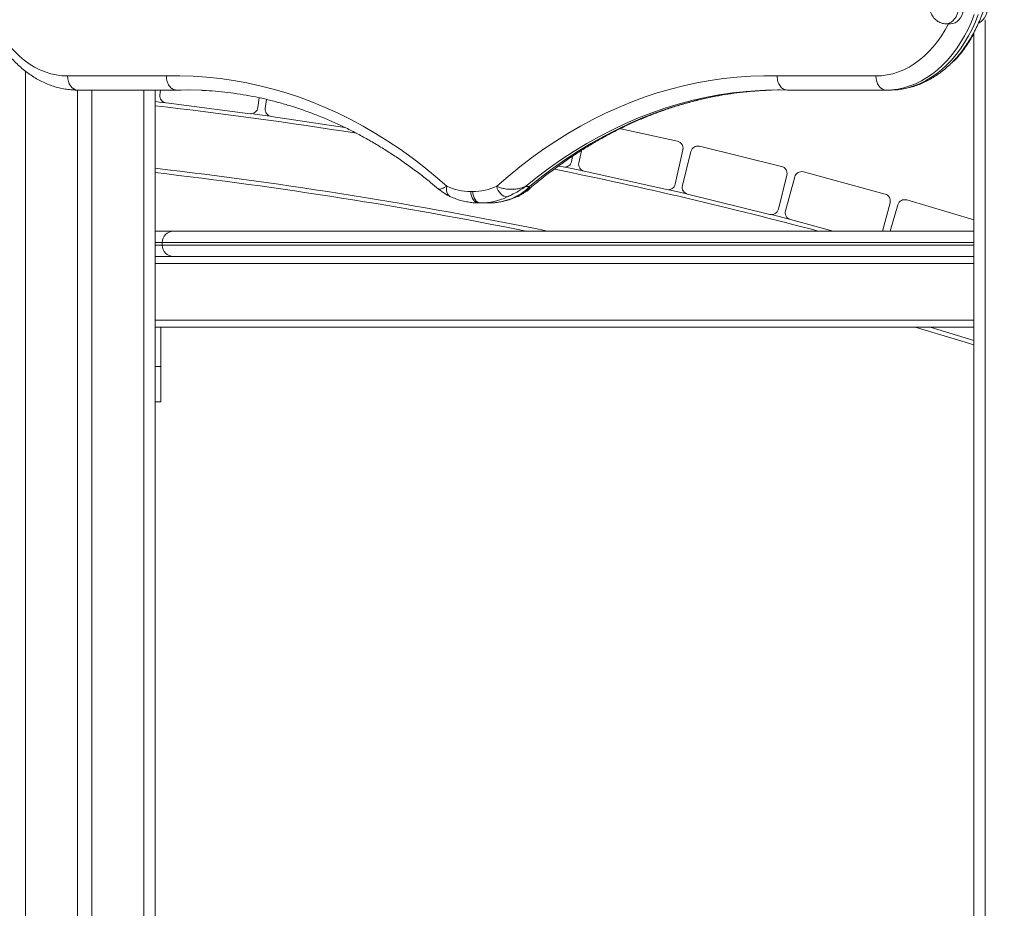
# Model space of a CAD drawing. Units: millimetres. Extents: x 27 to 171, y 38 to 247.
# Drawn here: x 86 to 93, y 215 to 221 of the extents above; entities that cross this region are included whole.
import ezdxf

# ---------------------------------------------------------------- set-up
doc = ezdxf.new("R2010")
doc.units = ezdxf.units.MM
doc.styles.add('SLDTEXTSTYLE0', font='TXT', dxfattribs={"width": 0.663})
doc.dimstyles.new('SLDDIMSTYLE0', dxfattribs={"dimtxt": 5, "dimasz": 3.302, "dimexe": 0, "dimexo": 0.0625, "dimgap": 1.25, "dimtad": 1, "dimtoh": 1, "dimlfac": 100, "dimrnd": 1e-09, "dimzin": 12, "dimdsep": 46, "dimtxsty": 'SLDTEXTSTYLE0', "dimsah": 1, "dimcen": 0.09, "dimadec": 0, "dimazin": 0, "dimtfac": 1, "dimtofl": 0, "dimtmove": 0, "dimatfit": 3, "dimfxl": 0, "dimfrac": 2, "dimtolj": 1, "dimtzin": 12, "dimarcsym": 0})

# ---------------------------------------------------------------- blocks, each defined once
blk = doc.blocks.new('*D1')
at = {"color": 7, "linetype": 'Continuous', "lineweight": 0}
for p, q in [((97.5056, 247.0728), (44.6487, 247.0728)), ((45.6487, 247.0728), (45.6487, 204.5559)), ((71.8152, 204.5559), (44.6487, 204.5559))]:
    blk.add_line(p, q, dxfattribs=at)
for points in [[(45.6487, 247.0728), (45.1407, 243.7708), (46.1567, 243.7708)], [(45.6487, 204.5559), (46.1567, 207.8579), (45.1407, 207.8579)]]:
    blk.add_solid(points, dxfattribs=at)
at = {"color": 7, "linetype": 'Continuous', "lineweight": 0, "insert": (39.2034, 217.9073), "char_height": 5, "attachment_point": 1, "rotation": 90, "style": 'SLDTEXTSTYLE0'}
blk.add_mtext('4250', dxfattribs=at)

msp = doc.modelspace()

# ---------------------------------------------------------------- linework, layer by layer
at = {"color": 7, "linetype": 'Continuous', "lineweight": 15}
for p, q in [((92.85714, 221.03588), (92.8925, 221.03588)), ((93.05519, 220.97264), (93.05519, 204.56588)), ((86.6346, 220.66588), (87.33464, 220.66588)), ((91.66213, 220.66588), (92.36217, 220.66588)), ((86.70519, 220.56588), (86.70519, 204.56588)), ((87.40535, 220.56588), (86.70531, 220.56588)), ((86.80519, 220.56588), (86.80519, 204.56588)), ((87.25519, 220.56588), (87.25519, 204.56588)), ((87.29353, 220.56588), (87.28903, 220.53069)), ((87.40535, 220.56588), (87.43363, 220.56588)), ((87.43363, 220.56588), (87.48713, 220.56676)), ((87.43839, 220.56588), (87.43363, 220.56588)), ((87.48951, 220.56674), (87.43839, 220.56588)), ((92.43288, 220.56588), (91.73284, 220.56588)), ((92.43288, 220.56588), (92.46116, 220.56588)), ((92.46592, 220.56588), (92.46116, 220.56588)), ((87.33228, 220.47475), (87.92742, 220.39861)), ((87.98337, 220.44186), (87.99223, 220.51114)), ((88.04447, 220.49956), (88.03491, 220.43637)), ((88.07686, 220.37946), (88.59985, 220.3003)), ((90.95647, 220.20259), (90.55458, 220.29208)), ((90.27555, 220.1352), (90.25681, 220.05104)), ((90.94007, 219.89889), (90.99441, 220.14291)), ((91.05082, 220.13141), (90.99089, 219.8887)), ((91.69385, 220.02414), (91.11135, 220.16797)), ((90.20577, 220.06006), (90.2125, 220.09397)), ((90.11588, 220.02695), (90.14698, 220.02077)), ((90.28779, 219.99346), (90.16062, 220.01996)), ((90.29474, 219.99137), (90.8804, 219.86095)), ((91.67048, 219.7209), (91.73041, 219.96361)), ((92.42694, 219.8288), (91.84789, 219.98597)), ((91.78654, 219.95081), (91.72105, 219.70954)), ((89.49144, 219.84588), (89.50533, 219.84588)), ((89.87959, 219.88226), (89.90788, 219.88226)), ((91.02745, 219.82817), (91.60995, 219.68434)), ((89.5619, 219.76588), (89.54801, 219.76588)), ((89.5619, 219.76588), (89.61847, 219.76588)), ((89.62322, 219.76588), (89.61847, 219.76588)), ((89.82497, 219.81097), (89.82627, 219.81152)), ((92.40739, 219.56588), (92.4621, 219.76745)), ((92.51792, 219.75337), (92.46238, 219.56588)), ((93.05519, 219.64635), (92.58006, 219.78711)), ((91.75621, 219.64819), (92.05945, 219.56588)), ((87.25519, 219.56588), (87.38519, 219.56588)), ((87.38519, 219.56588), (93.05519, 219.56588)), ((87.30519, 219.46588), (87.30519, 219.48588)), ((87.25519, 219.38588), (93.05519, 219.38588)), ((87.25519, 218.88588), (93.05519, 218.88588)), ((87.29519, 218.60588), (87.29519, 218.88588)), ((87.29519, 218.60588), (87.25519, 218.60588)), ((87.29519, 218.35588), (87.29519, 218.60588)), ((87.25519, 218.35588), (87.29519, 218.35588))]:
    msp.add_line(p, q, dxfattribs=at)
at = {"color": 8, "linetype": 'Continuous', "lineweight": 15}
for p, q in [((93.13519, 221.06325), (93.13519, 204.56588)), ((86.33519, 220.70011), (86.33519, 204.56588)), ((87.17519, 220.56588), (87.17519, 204.56588)), ((89.90416, 219.86281), (89.90819, 219.86486)), ((87.30519, 219.48588), (87.25519, 219.48588)), ((93.05519, 219.48588), (87.30519, 219.48588)), ((87.25519, 219.46588), (87.30519, 219.46588)), ((87.30519, 219.46588), (93.05519, 219.46588)), ((87.25519, 219.33588), (93.05519, 219.33588)), ((87.25519, 218.93588), (93.05519, 218.93588))]:
    msp.add_line(p, q, dxfattribs=at)
at = {"color": 7, "linetype": 'Continuous', "lineweight": 15, "flags": 128}
for points in [[(92.8925, 221.03588), (92.89262, 221.03588), (92.90781, 221.0377), (92.92259, 221.04304), (92.93653, 221.05177), (92.94927, 221.06363), (92.96044, 221.07831), (92.96974, 221.0954), (92.97692, 221.11443), (92.98177, 221.13488), (92.98417, 221.15618), (92.98404, 221.17774), (92.98139, 221.19898), (92.9763, 221.21931), (92.9689, 221.23817), (92.9594, 221.25504)], [(93.14953, 221.20647), (93.1511, 221.19898), (93.15374, 221.17774), (93.15387, 221.15618), (93.15147, 221.13488), (93.14662, 221.11443), (93.13945, 221.0954), (93.13014, 221.07831), (93.11897, 221.06363), (93.10624, 221.05177), (93.09229, 221.04304), (93.08953, 221.04176)], [(93.05899, 221.10116), (93.03801, 221.04855), (93.01482, 220.99782), (92.9895, 220.94916), (92.96216, 220.90276), (92.93288, 220.85878), (92.90178, 220.81737), (92.86896, 220.7787), (92.83456, 220.7429), (92.79869, 220.7101), (92.76149, 220.68043), (92.72308, 220.65398), (92.68362, 220.63087), (92.64325, 220.61116), (92.6021, 220.59494), (92.56034, 220.58226), (92.51811, 220.57318), (92.47557, 220.56771), (92.43288, 220.56588)], [(92.46116, 220.56588), (92.50386, 220.56771), (92.5464, 220.57318), (92.58862, 220.58226), (92.63038, 220.59494), (92.67153, 220.61116), (92.71191, 220.63087), (92.75137, 220.65398), (92.78977, 220.68043), (92.82698, 220.7101), (92.86285, 220.7429), (92.89725, 220.7787), (92.93006, 220.81737), (92.96116, 220.85878), (92.99044, 220.90276), (93.01779, 220.94916), (93.0431, 220.99782), (93.06629, 221.04855), (93.08727, 221.10116)], [(86.11935, 221.03764), (86.14385, 220.99288), (86.17029, 220.95039), (86.19857, 220.91033), (86.22857, 220.87286), (86.26018, 220.83814), (86.29327, 220.80629), (86.3277, 220.77745), (86.36336, 220.75173), (86.40008, 220.72922), (86.43773, 220.71003), (86.47616, 220.69422), (86.51522, 220.68186), (86.55475, 220.673), (86.5946, 220.66766), (86.6346, 220.66588)], [(86.70531, 220.56588), (86.69152, 220.5678), (86.67825, 220.5735), (86.66603, 220.58274), (86.65531, 220.59517), (86.64652, 220.61033), (86.63999, 220.62762), (86.63596, 220.64637), (86.6346, 220.66588)], [(87.33464, 220.6659), (87.42973, 220.66665), (87.5248, 220.66385), (87.61978, 220.65751), (87.71461, 220.64763), (87.80923, 220.63422), (87.90356, 220.61729), (87.99755, 220.59684), (88.09112, 220.57289), (88.18421, 220.54547), (88.27676, 220.51458), (88.3687, 220.48026), (88.45996, 220.44251), (88.5505, 220.40138), (88.64023, 220.35689), (88.7291, 220.30906), (88.81706, 220.25794), (88.90402, 220.20355), (88.98995, 220.14595), (89.07477, 220.08516), (89.15842, 220.02122), (89.24086, 219.95419), (89.32201, 219.88411)], [(89.67476, 219.88411), (89.75591, 219.95419), (89.83835, 220.02122), (89.92201, 220.08516), (90.00683, 220.14595), (90.09275, 220.20355), (90.17972, 220.25794), (90.26767, 220.30906), (90.35654, 220.35689), (90.44627, 220.40138), (90.53681, 220.44251), (90.62808, 220.48026), (90.72001, 220.51458), (90.81256, 220.54547), (90.90565, 220.57289), (90.99923, 220.59684), (91.09321, 220.61729), (91.18754, 220.63422), (91.28216, 220.64763), (91.37699, 220.65751), (91.47197, 220.66385), (91.56704, 220.66665), (91.66213, 220.6659)], [(92.43288, 220.56588), (92.41908, 220.5678), (92.40582, 220.5735), (92.39359, 220.58274), (92.38288, 220.59517), (92.37408, 220.61033), (92.36755, 220.62762), (92.36353, 220.64637), (92.36217, 220.66588)], [(87.58704, 220.5642), (87.50232, 220.56663), (87.40535, 220.56588)], [(91.73284, 220.56588), (91.63587, 220.56663), (91.5415, 220.56374)], [(91.68173, 220.56674), (91.66891, 220.56663), (91.57454, 220.56374)], [(91.57903, 220.56418), (91.66416, 220.56663), (91.67935, 220.56676)], [(87.32517, 220.47619), (87.28658, 220.48065), (87.25519, 220.48424)], [(88.06978, 220.38106), (87.9612, 220.39601), (87.94109, 220.39874)], [(89.49144, 219.84588), (89.49253, 219.83028), (89.49575, 219.81527), (89.50098, 219.80144), (89.50801, 219.78931), (89.51658, 219.77937), (89.52636, 219.77197), (89.53698, 219.76742), (89.54801, 219.76588)], [(89.50533, 219.84588), (89.50642, 219.83028), (89.50963, 219.81527), (89.51486, 219.80144), (89.5219, 219.78931), (89.53047, 219.77937), (89.54025, 219.77197), (89.55086, 219.76742), (89.5619, 219.76588)], [(89.67476, 219.88411), (89.67928, 219.86928), (89.6858, 219.85502), (89.69407, 219.84187), (89.70377, 219.83035), (89.71453, 219.8209), (89.72594, 219.81387), (89.73755, 219.80955), (89.74893, 219.80809)], [(91.02055, 219.83042), (90.96919, 219.84242), (90.89401, 219.85983)], [(91.74936, 219.65059), (91.62973, 219.68133), (91.62354, 219.68291)], [(93.05519, 218.76044), (92.94038, 218.79568), (92.63918, 218.88588)]]:
    msp.add_lwpolyline(points, dxfattribs=at)
at = {"color": 8, "linetype": 'Continuous', "lineweight": 15, "flags": 128}
for points in [[(92.94907, 221.16588), (92.94781, 221.14449), (92.94409, 221.12367), (92.93799, 221.10401), (92.92968, 221.08604), (92.9194, 221.07024), (92.90742, 221.05705), (92.89407, 221.04683), (92.87971, 221.03986), (92.86473, 221.03633), (92.85686, 221.03588)], [(92.36217, 220.66588), (92.40217, 220.66766), (92.44202, 220.673), (92.48155, 220.68186), (92.52061, 220.69422), (92.55904, 220.71003), (92.59669, 220.72922), (92.63342, 220.75173), (92.66907, 220.77745), (92.70351, 220.80629), (92.73659, 220.83814), (92.7682, 220.87286), (92.7982, 220.91033), (92.82648, 220.95039), (92.85292, 220.99288), (92.87651, 221.03588)], [(91.5415, 220.56374), (91.53893, 220.56361), (91.44207, 220.55683), (91.34539, 220.5463), (91.24894, 220.53202), (91.15281, 220.51401), (91.05707, 220.49228), (90.96178, 220.46684), (90.86702, 220.43771), (90.77286, 220.40492), (90.67937, 220.36849), (90.58663, 220.32845), (90.49469, 220.28483), (90.40364, 220.23766), (90.31354, 220.18697), (90.22445, 220.13281), (90.13645, 220.07521), (90.04959, 220.01422), (89.96395, 219.94989), (89.87959, 219.88226)], [(89.90788, 219.88226), (89.99224, 219.94989), (90.07788, 220.01422), (90.16473, 220.07521), (90.25273, 220.13281), (90.34182, 220.18697), (90.43193, 220.23766), (90.52298, 220.28483), (90.61491, 220.32845), (90.70766, 220.36849), (90.80115, 220.40492), (90.8953, 220.43771), (90.99006, 220.46684), (91.08535, 220.49228), (91.1811, 220.51401), (91.27723, 220.53202), (91.37367, 220.5463), (91.47036, 220.55683), (91.56721, 220.56361), (91.57903, 220.56418)], [(89.32201, 219.88411), (89.31967, 219.86928), (89.31958, 219.85502), (89.32177, 219.84187), (89.32614, 219.83035), (89.33252, 219.8209), (89.34067, 219.81387), (89.34495, 219.81153)], [(89.82169, 219.8116), (89.8162, 219.80955), (89.8055, 219.80809)], [(89.83406, 219.81641), (89.83056, 219.81387), (89.82629, 219.81153)], [(93.05519, 218.79184), (92.94036, 218.82704), (92.74491, 218.88588)]]:
    msp.add_lwpolyline(points, dxfattribs=at)
at = {"color": 7, "linetype": 'Continuous', "lineweight": 15}
for centre, radius, start, end in [((87.33862, 220.52435), 0.05, 172.709357, 262.709357), ((87.93377, 220.44821), 0.05, 262.709357, 352.709357), ((88.08434, 220.42889), 0.05, 171.393523, 261.393523), ((90.94561, 220.15378), 0.05, 347.446022, 77.446022), ((91.09936, 220.11942), 0.05, 76.130189, 166.130189), ((90.15672, 220.06981), 0.05, 258.761856, 348.761856), ((90.30561, 220.04017), 0.05, 167.446022, 257.446022), ((83.55519, 188.00682), 32.1875, 78.659431, 83.399175), ((91.68187, 219.97559), 0.05, 346.130189, 76.130189), ((91.83479, 219.93771), 0.05, 74.814355, 164.814355), ((90.89127, 219.90976), 0.05, 257.446022, 347.446022), ((89.49313, 220.24791), 0.40203, 244.809557, 269.759525), ((89.50364, 220.24791), 0.40203, 270.240475, 295.190443), ((91.03943, 219.87671), 0.05, 166.130189, 256.130189), ((92.41384, 219.78055), 0.05, 344.814355, 74.814355), ((89.56004, 220.20965), 0.44377, 270.239253, 295.191076), ((89.61661, 220.20966), 0.44378, 270.239468, 295.190703), ((92.56586, 219.73916), 0.05, 73.498522, 163.498522), ((91.62194, 219.73288), 0.05, 256.130189, 346.130189), ((91.76931, 219.69644), 0.05, 164.814355, 254.814355), ((87.38519, 219.48588), 0.08, 90, 180), ((87.38519, 219.46588), 0.08, 180, 270)]:
    msp.add_arc(centre, radius, start, end, dxfattribs=at)
at = {"color": 8, "linetype": 'Continuous', "lineweight": 15}
for radius, start, end in [(32.6575, 80.969678, 83.494586), (32.2175, 78.396419, 83.405349), (32.6575, 75.097502, 78.466301)]:
    msp.add_arc((83.55519, 188.00682), radius, start, end, dxfattribs=at)
at = {"color": 7, "linetype": 'Continuous', "lineweight": 15}
for points, knots in [([(92.46116, 220.56588), (92.46924, 220.56599), (92.49121, 220.56628), (92.52702, 220.56934), (92.56837, 220.57585), (92.60936, 220.58553), (92.64986, 220.59829), (92.68975, 220.6141), (92.72894, 220.63294), (92.76729, 220.65475), (92.80468, 220.67948), (92.84101, 220.70707), (92.87613, 220.73744), (92.90994, 220.77049), (92.94231, 220.80612), (92.97312, 220.84421), (93.00229, 220.88462), (93.02971, 220.92723), (93.05528, 220.97187), (93.07894, 221.01841), (93.1006, 221.06667), (93.12021, 221.11651), (93.13771, 221.16775), (93.15304, 221.22024), (93.16618, 221.27379), (93.17709, 221.32825), (93.18572, 221.38345), (93.19208, 221.4392), (93.19612, 221.49535), (93.19747, 221.53765), (93.19754, 221.56116), (93.19756, 221.56588)], [0, 0, 0, 0, 0.0202396, 0.0550337, 0.0898359, 0.1246856, 0.159622, 0.1946782, 0.2298789, 0.2652402, 0.3007706, 0.3364691, 0.3723263, 0.4083275, 0.4444535, 0.4806841, 0.5169988, 0.5533754, 0.5897982, 0.626251, 0.6627224, 0.6992004, 0.7356779, 0.7721507, 0.8086163, 0.845075, 0.8815257, 0.9179704, 0.9544112, 0.9908507, 1, 1, 1, 1]), ([(92.85689, 221.29549), (92.85329, 221.29553), (92.84367, 221.29563), (92.82837, 221.29231), (92.81162, 221.28613), (92.79621, 221.27723), (92.78232, 221.26601), (92.77011, 221.2526), (92.75977, 221.23718), (92.75151, 221.21996), (92.74554, 221.20121), (92.74211, 221.1813), (92.7414, 221.16071), (92.74355, 221.13992), (92.74866, 221.11942), (92.75651, 221.10054), (92.76663, 221.08382), (92.77841, 221.06961), (92.79193, 221.05762), (92.80689, 221.04803), (92.82353, 221.0409), (92.84031, 221.03655), (92.85169, 221.03627), (92.8567, 221.03614)], [0, 0, 0, 0, 0.0282432, 0.0754022, 0.1218846, 0.1681209, 0.2145505, 0.2616047, 0.3096457, 0.3588924, 0.4093396, 0.4608111, 0.5131175, 0.5661944, 0.6201143, 0.6748615, 0.7237974, 0.7717904, 0.818827, 0.8650701, 0.9107404, 0.960697, 1, 1, 1, 1]), ([(86.08016, 221.03588), (86.08492, 221.02544), (86.09701, 220.99893), (86.11871, 220.95832), (86.14491, 220.91402), (86.17304, 220.87185), (86.20294, 220.83187), (86.23452, 220.79426), (86.26769, 220.75913), (86.30233, 220.72663), (86.33832, 220.69688), (86.37552, 220.66998), (86.4138, 220.64602), (86.45301, 220.62509), (86.493, 220.60724), (86.53363, 220.59252), (86.57475, 220.58097), (86.61621, 220.57259), (86.65714, 220.5675), (86.68689, 220.56597), (86.70268, 220.5659), (86.70531, 220.56588)], [0, 0, 0, 0, 0.0372117, 0.09443, 0.1516464, 0.2088446, 0.2660025, 0.3230921, 0.3800832, 0.4369402, 0.4936253, 0.5501018, 0.6063376, 0.6623064, 0.7179941, 0.7733968, 0.8285277, 0.8834161, 0.938104, 0.9896915, 1, 1, 1, 1]), ([(92.91275, 220.76925), (92.9133, 220.76978), (92.92516, 220.78135), (92.94695, 220.8063), (92.97792, 220.84415), (93.00701, 220.88467), (93.03297, 220.92459), (93.04828, 220.95193), (93.05519, 220.96428)], [0, 0, 0, 0, 0.0099491, 0.2142888, 0.4192185, 0.6246208, 0.8303775, 1, 1, 1, 1]), ([(87.40535, 220.56588), (87.40072, 220.56626), (87.39147, 220.567), (87.37812, 220.57295), (87.36581, 220.58219), (87.35503, 220.59472), (87.34617, 220.60997), (87.33963, 220.62737), (87.33543, 220.64625), (87.3349, 220.65934), (87.33464, 220.66588)], [0, 0, 0, 0, 0.1249999, 0.2500053, 0.3750057, 0.5000017, 0.6250032, 0.750004, 0.8750021, 1, 1, 1, 1]), ([(91.73284, 220.56588), (91.72817, 220.56626), (91.71881, 220.567), (91.70538, 220.57295), (91.69303, 220.58219), (91.68225, 220.59473), (91.67343, 220.60997), (91.66696, 220.62737), (91.66283, 220.64625), (91.66237, 220.65934), (91.66213, 220.66588)], [0, 0, 0, 0, 0.1250004, 0.2500026, 0.3749994, 0.4999985, 0.6250015, 0.7499993, 0.8749999, 1, 1, 1, 1]), ([(87.58476, 220.56389), (87.59514, 220.56351), (87.63485, 220.56207), (87.70379, 220.55631), (87.7915, 220.54662), (87.87901, 220.53356), (87.96626, 220.51743), (88.05319, 220.49816), (88.13975, 220.47578), (88.22588, 220.45031), (88.31152, 220.42176), (88.39663, 220.39016), (88.48115, 220.35552), (88.56502, 220.31787), (88.64819, 220.27724), (88.73062, 220.23365), (88.81225, 220.18713), (88.89303, 220.13771), (88.97291, 220.08542), (89.05186, 220.03031), (89.12977, 219.97232), (89.2001, 219.91715), (89.24395, 219.88009), (89.26259, 219.86434)], [0, 0, 0, 0, 0.0177032, 0.0676577, 0.1176059, 0.1675432, 0.2174667, 0.2673724, 0.3172579, 0.3671205, 0.4169578, 0.4667691, 0.5165528, 0.566308, 0.6160352, 0.6657343, 0.7154052, 0.7650497, 0.8146681, 0.8642618, 0.9138325, 0.9633816, 1, 1, 1, 1]), ([(89.90396, 219.8643), (89.9174, 219.87577), (89.95596, 219.90868), (90.02083, 219.96005), (90.09844, 220.01858), (90.17709, 220.07419), (90.25668, 220.12702), (90.33718, 220.17697), (90.41852, 220.22405), (90.50067, 220.2682), (90.58358, 220.30941), (90.66718, 220.34765), (90.75145, 220.3829), (90.83632, 220.41512), (90.92174, 220.4443), (91.00766, 220.47042), (91.09403, 220.49346), (91.18079, 220.5134), (91.26789, 220.53022), (91.35528, 220.54395), (91.4429, 220.5544), (91.51827, 220.56114), (91.56445, 220.56312), (91.58133, 220.56384)], [0, 0, 0, 0, 0.0264814, 0.0759857, 0.1255082, 0.1750507, 0.2246147, 0.2742016, 0.3238134, 0.3734507, 0.4231154, 0.4728079, 0.5225291, 0.5722793, 0.6220586, 0.6718664, 0.7217013, 0.7715628, 0.8214484, 0.8713564, 0.9212832, 0.9712262, 1, 1, 1, 1]), ([(89.26296, 219.86472), (89.26533, 219.86261), (89.27575, 219.8533), (89.2944, 219.83997), (89.31772, 219.8253), (89.33409, 219.81624), (89.34343, 219.81219), (89.34483, 219.81159)], [0, 0, 0, 0, 0.1004655, 0.4425296, 0.7121726, 0.9569543, 1, 1, 1, 1]), ([(89.67476, 219.88411), (89.6816, 219.88108), (89.69548, 219.87492), (89.72158, 219.86781), (89.75144, 219.86309), (89.78434, 219.86191), (89.81829, 219.86478), (89.85013, 219.87155), (89.8704, 219.87849), (89.87943, 219.88219), (89.87959, 219.88226)], [0, 0, 0, 0, 0.1288725, 0.26164706, 0.41043479, 0.56347258, 0.71483078, 0.86973096, 0.99759265, 1, 1, 1, 1]), ([(89.87959, 219.88226), (89.87946, 219.88216), (89.86307, 219.87068), (89.82968, 219.84936), (89.78515, 219.82519), (89.7591, 219.81289), (89.74893, 219.80809)], [0, 0, 0, 0, 0.003002, 0.3788561, 0.7574288, 1, 1, 1, 1]), ([(89.8055, 219.80809), (89.81503, 219.81289), (89.83933, 219.82513), (89.87287, 219.84928), (89.89632, 219.8706), (89.90779, 219.88216), (89.90788, 219.88226)], [0, 0, 0, 0, 0.2425672, 0.6182144, 0.9969964, 1, 1, 1, 1]), ([(89.82169, 219.81159), (89.82828, 219.81475), (89.84265, 219.82164), (89.86315, 219.83416), (89.88406, 219.84833), (89.89714, 219.85935), (89.9035, 219.86472)], [0, 0, 0, 0, 0.21130099, 0.46096348, 0.73745194, 1, 1, 1, 1]), ([(89.88748, 219.84797), (89.88794, 219.84829), (89.89534, 219.85338), (89.90201, 219.85923), (89.90826, 219.86472)], [0, 0, 0, 0, 0.0628632, 1, 1, 1, 1]), ([(89.34497, 219.81152), (89.35186, 219.80843), (89.37094, 219.7999), (89.40283, 219.78836), (89.44064, 219.77782), (89.47881, 219.77055), (89.51466, 219.76653), (89.53775, 219.76608), (89.54801, 219.76588)], [0, 0, 0, 0, 0.1061652, 0.2937082, 0.4805246, 0.6664842, 0.8517443, 1, 1, 1, 1]), ([(89.61847, 219.76588), (89.62585, 219.76599), (89.64601, 219.76628), (89.67887, 219.76932), (89.71686, 219.77581), (89.75442, 219.78551), (89.7894, 219.79736), (89.81148, 219.8071), (89.82151, 219.81152)], [0, 0, 0, 0, 0.1066758, 0.2911682, 0.4757118, 0.6605437, 0.8458923, 1, 1, 1, 1])]:
    msp.add_open_spline(points, degree=3, knots=knots, dxfattribs=at)
at = {"color": 8, "linetype": 'Continuous', "lineweight": 15}
for points, knots in [([(89.26308, 219.86489), (89.26439, 219.86392), (89.26733, 219.86174), (89.27589, 219.86314), (89.28806, 219.86768), (89.30326, 219.87484), (89.3157, 219.88099), (89.32201, 219.88411)], [0, 0, 0, 0, 0.1751297, 0.3930911, 0.616973, 0.8058118, 1, 1, 1, 1]), ([(89.90788, 219.88226), (89.90788, 219.88219), (89.90795, 219.87849), (89.90751, 219.87179), (89.90624, 219.86614), (89.90384, 219.86508), (89.90342, 219.86489)], [0, 0, 0, 0, 0.0076205, 0.4115376, 0.895336, 1, 1, 1, 1])]:
    msp.add_open_spline(points, degree=3, knots=knots, dxfattribs=at)

# ---------------------------------------------------------------- dimensions: what is measured, and where the dimension line sits
at = {"color": 7, "linetype": 'Continuous', "lineweight": 0}
dim = msp.add_linear_dim(base=(45.64872, 204.55588), p1=(98.50564, 247.07281), p2=(72.81519, 204.55588), angle=90, dimstyle='SLDDIMSTYLE0', dxfattribs=at)
dim.commit()
dim.dimension.update_dxf_attribs({"geometry": '*D1', "text_midpoint": (45.64872, 225.29484), "dimtype": 160})

doc.saveas('drawing.dxf')
